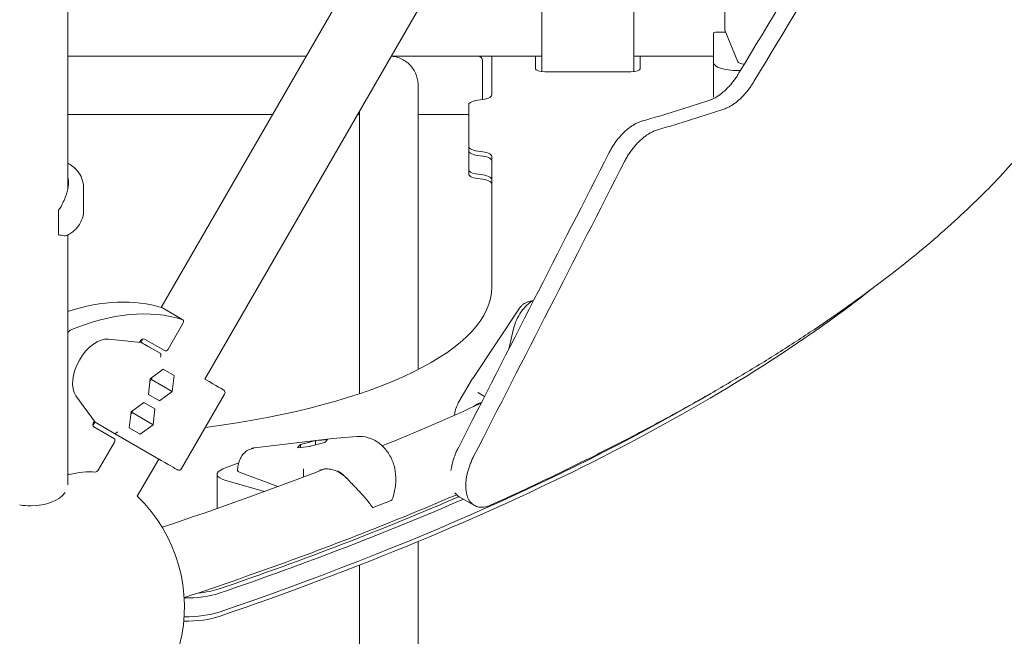
# Model space of a CAD drawing. Units: millimetres. Extents: x -4150 to 3129, y -6242 to 2653.
# Drawn here: x -7 to 634, y -784 to -383 of the extents above; entities that cross this region are included whole.
import ezdxf

# ---------------------------------------------------------------- set-up
doc = ezdxf.new("R2010")
doc.units = ezdxf.units.MM
doc.layers.add('Spoo M.01', color=1, linetype='Continuous')

msp = doc.modelspace()

# ---------------------------------------------------------------- linework, layer by layer
at = {"layer": 'Spoo M.01', "color": 7, "linetype": 'Continuous', "lineweight": 0}
for p, q in [((241.42, -298.837, 2517.509), (84.791, -570.126, 2517.509)), ((289.774, -311.087, 2517.509), (113.285, -616.775, 2517.509)), ((24, -493.265, 2517.509), (24, -368.648, 2517.509)), ((332.5, -374.75, 2517.509), (332.5, -416.674, 2517.509)), ((392.5, -416.674, 2517.509), (392.5, -374.75, 2517.509)), ((451.699, -389.718, 2517.509), (451.699, -372.563, 2517.509)), ((460.11, -410.277, 2517.509), (451.699, -389.718, 2517.509)), ((444.253, -391.661, 2517.509), (444.253, -410.661, 2517.509)), ((452.221, -390.995, 2517.509), (446.253, -390.995, 2517.509)), ((24, -406.495, 2517.509), (179.264, -406.495, 2517.509)), ((179.264, -406.495, 2517.509), (24, -406.495, 2517.509)), ((179.264, -406.495, 2517.509), (24, -406.495, 2517.509)), ((234.69, -406.495, 2517.509), (332.5, -406.495, 2517.509)), ((291, -406.495, 2517.509), (234.69, -406.495, 2517.509)), ((291, -406.495, 2517.509), (234.69, -406.495, 2517.509)), ((294, -434.844, 2517.509), (294, -409.495, 2517.509)), ((294, -434.844, 2517.509), (294, -409.495, 2517.509)), ((300, -406.495, 2517.509), (300, -431.789, 2517.509)), ((328.5, -414.789, 2517.509), (328.5, -406.495, 2517.509)), ((392.5, -406.495, 2517.509), (444.253, -406.495, 2517.509)), ((396.5, -406.495, 2517.509), (396.5, -414.789, 2517.509)), ((444.253, -410.661, 2517.509), (444.253, -433.289, 2517.509)), ((460.253, -415.995, 2517.509), (461.781, -415.995, 2517.509)), ((390.5, -416.789, 2517.509), (334.5, -416.789, 2517.509)), ((252, -425.495, 2517.509), (252, -565.543, 2517.509)), ((285, -438.244, 2517.509), (285, -465.334, 2517.509)), ((24, -444.495, 2517.509), (157.325, -444.495, 2517.509)), ((24, -444.495, 2517.509), (157.325, -444.495, 2517.509)), ((24, -444.542, 2517.509), (157.297, -444.542, 2517.509)), ((212.723, -444.542, 2517.509), (214, -444.542, 2517.509)), ((212.75, -444.495, 2517.509), (214, -444.495, 2517.509)), ((212.75, -444.495, 2517.509), (214, -444.495, 2517.509)), ((214, -565.543, 2517.509), (214, -442.33, 2517.509)), ((252, -444.495, 2517.509), (285, -444.495, 2517.509)), ((252, -444.495, 2517.509), (285, -444.495, 2517.509)), ((285, -465.334, 2517.509), (285, -468.162, 2517.509)), ((285, -468.162, 2517.509), (285, -480.419, 2517.509)), ((300, -471.789, 2517.509), (300, -556.789, 2517.509)), ((285, -480.419, 2517.509), (285, -483.247, 2517.509)), ((34.367, -492.254, 2517.509), (34.367, -506.998, 2517.509)), ((18.071, -522.769, 2517.509), (18.071, -506.854, 2517.509)), ((18.086, -507.447, 2517.509), (18.086, -522.192, 2517.509)), ((23.876, -523.11, 2517.509), (24.63, -522.675, 2517.509)), ((24, -685.468, 2517.509), (24, -523.038, 2517.509)), ((214, -626.186, 2517.509), (214, -565.543, 2517.509)), ((252, -610.554, 2517.509), (252, -565.543, 2517.509)), ((318.521, -569.901, 2517.509), (287.625, -616.252, 2517.509)), ((321.691, -567.258, 2517.509), (322.692, -566.793, 2517.509)), ((326.691, -565.801, 2517.509), (327.248, -565.542, 2517.509)), ((85.632, -570.407, 2517.509), (99.023, -578.138, 2517.509)), ((99.03, -580.452, 2517.509), (89.365, -597.191, 2517.509)), ((24.076, -677.842, 2517.509), (24.076, -587.478, 2517.509)), ((311.031, -597.264, 2517.509), (314.134, -583.974, 2517.509)), ((71.868, -592.863, 2517.509), (50.641, -590.66, 2517.509)), ((71.012, -592.369, 2517.509), (70.792, -592.751, 2517.509)), ((81.137, -598.214, 2517.509), (71.012, -592.369, 2517.509)), ((71.012, -592.369, 2517.509), (71.868, -592.863, 2517.509)), ((72.983, -590.579, 2517.509), (71.715, -592.775, 2517.509)), ((71.868, -592.863, 2517.509), (84.107, -599.929, 2517.509)), ((87.359, -598.342, 2517.509), (74.022, -590.642, 2517.509)), ((77.772, -616.478, 2517.509), (86.11, -610.292, 2517.509)), ((86.11, -610.292, 2517.509), (93.259, -614.42, 2517.509)), ((93.259, -614.42, 2517.509), (92.071, -624.734, 2517.509)), ((76.583, -626.792, 2517.509), (77.772, -616.478, 2517.509)), ((77.641, -617.612, 2517.509), (78.469, -616.881, 2517.509)), ((78.469, -616.881, 2517.509), (78.688, -615.799, 2517.509)), ((78.469, -616.881, 2517.509), (92.071, -624.734, 2517.509)), ((287.529, -616.404, 2517.509), (278.564, -631.54, 2517.509)), ((29.347, -627.542, 2517.509), (41.868, -644.824, 2517.509)), ((83.733, -630.92, 2517.509), (76.583, -626.792, 2517.509)), ((76.583, -626.792, 2517.509), (83.733, -630.92, 2517.509)), ((92.071, -624.734, 2517.509), (83.733, -630.92, 2517.509)), ((126.141, -626.507, 2517.509), (98.141, -675.004, 2517.509)), ((295.339, -627.939, 2517.509), (291.246, -625.742, 2517.509)), ((65.272, -638.129, 2517.509), (73.61, -631.943, 2517.509)), ((73.61, -631.943, 2517.509), (80.759, -636.071, 2517.509)), ((64.083, -648.443, 2517.509), (65.272, -638.129, 2517.509)), ((65.141, -639.263, 2517.509), (65.969, -638.531, 2517.509)), ((65.969, -638.531, 2517.509), (66.188, -637.449, 2517.509)), ((65.969, -638.531, 2517.509), (79.571, -646.385, 2517.509)), ((80.759, -636.071, 2517.509), (79.571, -646.385, 2517.509)), ((41.715, -644.736, 2517.509), (40.447, -646.932, 2517.509)), ((41.085, -645.828, 2517.509), (40.448, -645.831, 2517.509)), ((41.233, -643.948, 2517.509), (41.012, -644.33, 2517.509)), ((41.868, -644.824, 2517.509), (41.012, -644.33, 2517.509)), ((54.107, -651.89, 2517.509), (41.868, -644.824, 2517.509)), ((79.571, -646.385, 2517.509), (71.233, -652.571, 2517.509)), ((41.019, -647.798, 2517.509), (54.359, -655.5, 2517.509)), ((41.022, -647.8, 2517.509), (54.359, -655.5, 2517.509)), ((54.107, -651.89, 2517.509), (84.822, -669.624, 2517.509)), ((71.233, -652.571, 2517.509), (64.083, -648.443, 2517.509)), ((64.083, -648.443, 2517.509), (71.233, -652.571, 2517.509)), ((54.365, -657.813, 2517.509), (43.873, -675.986, 2517.509)), ((145.664, -661.472, 2517.509), (196.464, -655.436, 2517.509)), ((175.42, -659.293, 2517.509), (173.958, -660.822, 2517.509)), ((183.119, -657.222, 2517.509), (175.42, -659.293, 2517.509)), ((175.42, -659.293, 2517.509), (175.42, -661.155, 2517.509)), ((181.841, -660.451, 2517.509), (191.272, -657.913, 2517.509)), ((185.204, -656.782, 2517.509), (185.204, -659.545, 2517.509)), ((191.272, -657.913, 2517.509), (193.063, -656.04, 2517.509)), ((196.62, -655.42, 2517.509), (212.152, -654.067, 2517.509)), ((143.559, -662.006, 2517.509), (142.447, -662.443, 2517.509)), ((83.285, -668.736, 2517.509), (69.323, -692.918, 2517.509)), ((135.285, -671.175, 2517.509), (125.019, -675.21, 2517.509)), ((24, -678.48, 2517.509), (24.495, -678.766, 2517.509)), ((121.221, -678.66, 2517.509), (121.221, -700.914, 2517.509)), ((134.57, -676.279, 2517.509), (134.57, -676.041, 2517.509)), ((160.838, -686.665, 2517.509), (135.85, -677.392, 2517.509)), ((177.447, -675.672, 2517.509), (177.447, -680.443, 2517.509)), ((126.872, -682.727, 2517.509), (152.128, -689.867, 2517.509)), ((237.512, -680.687, 2517.509), (237.512, -682.869, 2517.509)), ((234.545, -695.639, 2517.509), (222.902, -700.215, 2517.509)), ((288.647, -698.937, 2517.509), (278.822, -693.264, 2517.509)), ((252, -1443.691, 2517.509), (252, -722.431, 2517.509)), ((214, -1443.691, 2517.509), (214, -737.721, 2517.509))]:
    msp.add_line(p, q, dxfattribs=at)
at = {"layer": 'Spoo M.01', "color": 7, "linetype": 'Continuous', "lineweight": 0, "extrusion": (2.21869e-16, 0, -1)}
for centre, radius, start, end in [((-291, -409.495, -2517.509), 3, 90, 180), ((-291, -409.495, -2517.509), 3, 90, 180), ((-124.409, -625.507, -2517.509), 2, 120, 210), ((-96.409, -674.004, -2517.509), 2, 210, 300), ((0, -764.989, -2517.509), 100, 133.886498, 254.959918)]:
    msp.add_arc(centre, radius, start, end, dxfattribs=at)
at = {"layer": 'Spoo M.01', "color": 7, "linetype": 'Continuous', "lineweight": 0}
for centre, major_axis, ratio, start_param, end_param in [((9103.462, 17559.629, 2517.509), (-22042.956, -38179.52), 0.0382233, 1.1027278, 1.1086263), ((446.253, -391.661, 2517.509), (-2, 0), 0.3333333, -1.5707963, 0), ((460.253, -410.661, 2517.509), (-16, 0), 0.3333333, 0, 1.5707963), ((295, -438.244, 2517.509), (-10, 0), 0.3333333, -1.3181183, 0), ((-626.489, 706.861, 2517.509), (1459.349, -842.556), 0.5867641, -0.5167986, -0.4779318), ((295, -465.334, 2517.509), (-10, 0), 0.3333333, 0, 1.3181183), ((-5627.274, -7954.754, 2517.509), (9431.251, 16335.406), 0.0893366, -1.057101, -1.0439359), ((295, -468.162, 2517.509), (-10, 0), 0.3333333, 0, 1.3181183), ((295, -468.162, 2517.509), (-10, 0), 0.3333333, 0, 1.3181183), ((295, -480.419, 2517.509), (-10, 0), 0.3333333, 0, 1.3181183), ((295, -480.419, 2517.509), (-10, 0), 0.3333333, 0, 1.3181183), ((295, -483.247, 2517.509), (-10, 0), 0.3333333, 0, 1.3181183), ((-1376.269, -285.67, 2517.509), (2090, 0), 0.3333333, -0.7710475, -0.3993115), ((-6.696, -761.124, 2517.509), (106.5, 184.463), 0.5811239, 0.1259251, 0.5775788), ((84.632, -572.139, 2517.509), (1, 1.732), 0.5811239, 0, 0.1259251), ((42.776, -610.708, 2517.509), (11, 19.053), 0.5811239, 0.2540486, 2.8875444), ((72.522, -593.24, 2517.509), (1.5, 2.598), 0.5811239, 0.0000002, 1.5707965), ((92.5, -604.774, 2517.509), (-32.909, 19), 0.0000002, -0.8873599, -0.8594876), ((298.16, -622.983, 2517.509), (10.585, -6.656), 0.5188717, -3.1553973, -3.127788), ((-1376.269, -282.842, 2517.509), (2090, 0), 0.3333333, -0.7710475, -0.5150512), ((-1376.269, -282.842, 2517.509), (2090, 0), 0.3333333, -0.7710475, -0.5150512), ((338.629, -554.657, 2517.509), (-47.515, -71.006), 0.1357923, -0.0255098, 0.013223), ((42.522, -645.202, 2517.509), (-1.5, -2.598), 0.5811239, -1.5707961, 0.0000002), ((182.542, -669.678, 2517.509), (13.461, 9.303), 0.6834488, 0.9497081, 1.0907729), ((197.822, -667.862, 2517.509), (-70.549, -5.845), 0.1730617, -1.5185859, -1.4053369), ((174.067, -673.009, 2517.509), (-0.588, -12.539), 0.2205936, -2.8934633, -2.7523985), ((62.5, -656.736, 2517.509), (32.909, -19), 0.0000002, -0.8266797, -0.0013353), ((6.695, -768.855, 2517.509), (50.25, 87.036), 0.5811239, 0.2615072, 0.5206338), ((137.221, -678.66, 2517.509), (-16, 0), 0.3333333, -0.7033995, 0.8673968), ((115.623, -678.584, 2517.509), (61.821, 3.032), 0.198511, -0.0097344, 0.0289984), ((0, -685.468, 2517.509), (24, 0), 0.5735764, -1.5707963, -0.3780226), ((-1376.269, -267.757, 2517.509), (2090, 0), 0.3333333, -0.7710475, -0.6569402), ((-1376.269, -270.586, 2517.509), (2090, 0), 0.3333333, -0.7710475, -0.6547448), ((-1376.269, -270.586, 2517.509), (2090, 0), 0.3333333, -0.7710475, -0.6547448), ((0, -685.468, 2517.509), (24, 0), 0.5735764, -1.8769739, -1.5707963), ((101.124, -749.115, 2517.509), (30, 0), 0.3333333, -1.6140644, -0.7710475), ((101.124, -749.115, 2517.509), (30, 0), 0.3333333, -1.6140644, -0.7710475), ((101.124, -746.286, 2517.509), (30, 0), 0.3333333, -1.3171778, -0.7710475), ((101.124, -761.371, 2517.509), (30, 0), 0.3333333, -1.6150643, -0.7710475), ((101.124, -761.371, 2517.509), (30, 0), 0.3333333, -1.6150643, -0.7710475), ((101.124, -764.199, 2517.509), (30, 0), 0.3333333, -1.6224261, -0.7710475)]:
    msp.add_ellipse(centre, major_axis=major_axis, ratio=ratio, start_param=start_param, end_param=end_param, dxfattribs=at)
at = {"layer": 'Spoo M.01', "color": 7, "linetype": 'Continuous', "lineweight": 0, "extrusion": (2.228e-16, 1.61206e-18, -1)}
msp.add_ellipse((9103.462, 17559.629, 2517.509), major_axis=(-22173.767, -38406.09), ratio=0.0382233, start_param=-1.111563, end_param=-1.1057079, dxfattribs=at)
at = {"layer": 'Spoo M.01', "color": 7, "linetype": 'Continuous', "lineweight": 0, "extrusion": (2.21869e-16, -2.16839e-24, -1)}
msp.add_ellipse((334.5, -414.789, 2517.509), major_axis=(-6, 0), ratio=0.3333333, start_param=-1.5707963, end_param=0, dxfattribs=at)
at = {"layer": 'Spoo M.01', "color": 7, "linetype": 'Continuous', "lineweight": 0, "extrusion": (2.21869e-16, -2.16838e-24, -1)}
for centre, major_axis, end_param in [((390.5, -414.789, 2517.509), (6, 0), 1.5707963), ((5, -556.789, 2517.509), (295, 0), 1.1937667)]:
    msp.add_ellipse(centre, major_axis=major_axis, ratio=0.3333333, start_param=0, end_param=end_param, dxfattribs=at)
at = {"layer": 'Spoo M.01', "color": 7, "linetype": 'Continuous', "lineweight": 0, "extrusion": (2.19903e-16, -9.2292e-17, -1)}
msp.add_ellipse((465.064, -410.052, 2517.509), major_axis=(-5, 0), ratio=0.3333333, start_param=-1.4318005, end_param=-0.1355277, dxfattribs=at)
at = {"layer": 'Spoo M.01', "color": 7, "linetype": 'Continuous', "lineweight": 0, "extrusion": (2.21869e-16, -2.16768e-24, -1)}
msp.add_ellipse((290, -431.789, 2517.509), major_axis=(10, 0), ratio=0.3333333, start_param=0, end_param=1.3181183, dxfattribs=at)
at = {"layer": 'Spoo M.01', "color": 7, "linetype": 'Continuous', "lineweight": 0, "extrusion": (1.66402e-16, -9.60721e-17, -1)}
msp.add_ellipse((-626.489, 706.861, 2517.509), major_axis=(-1468.009, 847.556), ratio=0.5867641, start_param=-2.6667142, end_param=-2.6281436, dxfattribs=at)
at = {"layer": 'Spoo M.01', "color": 7, "linetype": 'Continuous', "lineweight": 0, "extrusion": (2.14994e-16, -1.66532e-16, -1)}
for centre in [(290, -471.789, 2517.509), (290, -474.617, 2517.509), (290, -474.617, 2517.509), (290, -486.874, 2517.509), (290, -486.874, 2517.509), (290, -489.702, 2517.509)]:
    msp.add_ellipse(centre, major_axis=(10, 0), ratio=0.3333333, start_param=-1.3181183, end_param=0, dxfattribs=at)
at = {"layer": 'Spoo M.01', "color": 7, "linetype": 'Continuous', "lineweight": 0, "extrusion": (2.20326e-16, -2.67261e-18, -1)}
msp.add_ellipse((-5627.274, -7954.754, 2517.509), major_axis=(9487.219, 16432.345), ratio=0.0893366, start_param=1.0473641, end_param=1.0604264, dxfattribs=at)
at = {"layer": 'Spoo M.01', "color": 7, "linetype": 'Continuous', "lineweight": 0, "extrusion": (2.05637e-16, 9.91136e-18, -1)}
msp.add_ellipse((9.218, -502.394, 2517.509), major_axis=(6.25, -10.825), ratio=0.5811241, start_param=-0.8458185, end_param=-0.7886559, dxfattribs=at)
at = {"layer": 'Spoo M.01', "color": 7, "linetype": 'Continuous', "lineweight": 0, "extrusion": (2.00316e-16, 5.38461e-23, -1)}
msp.add_ellipse((9.218, -517.139, 2517.509), major_axis=(6.25, -10.825), ratio=0.5811241, start_param=-0.7886559, end_param=-0.7314934, dxfattribs=at)
at = {"layer": 'Spoo M.01', "color": 7, "linetype": 'Continuous', "lineweight": 0, "extrusion": (1.80222e-16, 2.20951e-17, -1)}
msp.add_ellipse((323.46, -579.64, 2517.509), major_axis=(7.567, 14.097), ratio=0.4493949, start_param=-2.1110002, end_param=-0.5402038, dxfattribs=at)
at = {"layer": 'Spoo M.01', "color": 7, "linetype": 'Continuous', "lineweight": 0, "extrusion": (1.98259e-16, -2.04583e-17, -1)}
msp.add_ellipse((6.695, -768.855, 2517.509), major_axis=(106.5, 184.463), ratio=0.5811239, start_param=-0.6562158, end_param=-0.1259251, dxfattribs=at)
at = {"layer": 'Spoo M.01', "color": 7, "linetype": 'Continuous', "lineweight": 0, "extrusion": (2.01119e-16, 1.1269e-17, -1)}
msp.add_ellipse((98.023, -579.87, 2517.509), major_axis=(1, 1.732), ratio=0.5811239, start_param=-0.1259251, end_param=1.5707961, dxfattribs=at)
at = {"layer": 'Spoo M.01', "color": 7, "linetype": 'Continuous', "lineweight": 0, "extrusion": (1.56497e-16, -2.59211e-23, -1)}
msp.add_ellipse((25.495, -586.67, 2517.509), major_axis=(1, 1.732), ratio=0.5811239, start_param=-2.3529371, end_param=-0.6562158, dxfattribs=at)
at = {"layer": 'Spoo M.01', "color": 7, "linetype": 'Continuous', "lineweight": 0, "extrusion": (3.43436e-12, 5.94806e-12, -1)}
msp.add_ellipse((92.5, -604.774, 2517.509), major_axis=(-20.785, 12), ratio=0.0000002, start_param=-0.7906059, end_param=0.0018121, dxfattribs=at)
at = {"layer": 'Spoo M.01', "color": 7, "linetype": 'Continuous', "lineweight": 0, "extrusion": (3.30582e-16, 1.92916e-16, -1)}
msp.add_ellipse((78.1, -598.77, 2517.509), major_axis=(6.176, -1.33), ratio=0.0833221, start_param=-0.2532074, end_param=-0.2019657, dxfattribs=at)
at = {"layer": 'Spoo M.01', "color": 7, "linetype": 'Continuous', "lineweight": 0, "extrusion": (1.97844e-16, 1.53226e-17, -1)}
msp.add_ellipse((83.273, -601.757, 2517.509), major_axis=(0.704, 1.888), ratio=0.6679814, start_param=0.1630581, end_param=1.6826126, dxfattribs=at)
at = {"layer": 'Spoo M.01', "color": 7, "linetype": 'Continuous', "lineweight": 0, "extrusion": (2.20919e-16, 5.48297e-19, -1)}
for centre, major_axis, start_param, end_param in [((88.359, -596.61, 2517.509), (-1, -1.732), -1.5707965, -0.0000002), ((53.359, -657.232, 2517.509), (1, 1.732), -0.0000002, 1.5707961), ((42.866, -675.405, 2517.509), (-1, -1.732), -1.5707965, -0.2615072)]:
    msp.add_ellipse(centre, major_axis=major_axis, ratio=0.5811239, start_param=start_param, end_param=end_param, dxfattribs=at)
at = {"layer": 'Spoo M.01', "color": 7, "linetype": 'Continuous', "lineweight": 0, "extrusion": (-1.51166e-10, -2.61827e-10, -1)}
msp.add_ellipse((92.5, -604.774, 2517.509), major_axis=(32.909, -19), ratio=0.0000002, start_param=-0.8874368, end_param=-0.0002303, dxfattribs=at)
at = {"layer": 'Spoo M.01', "color": 7, "linetype": 'Continuous', "lineweight": 0, "extrusion": (2.37581e-16, 1.97957e-18, -1)}
msp.add_ellipse((301.407, -655.044, 2517.509), major_axis=(-10.326, 22.218), ratio=0.766126, start_param=-0.1832415, end_param=0.123085, dxfattribs=at)
at = {"layer": 'Spoo M.01', "color": 7, "linetype": 'Continuous', "lineweight": 0, "extrusion": (1.54706e-16, -5.52487e-17, -1)}
msp.add_ellipse((50.1, -647.268, 2517.509), major_axis=(4.239, -4.683), ratio=0.083322, start_param=0.2019657, end_param=0.2532075, dxfattribs=at)
at = {"layer": 'Spoo M.01', "color": 7, "linetype": 'Continuous', "lineweight": 0, "extrusion": (1.96674e-16, 1.32973e-17, -1)}
msp.add_ellipse((55.273, -650.254, 2517.509), major_axis=(-1.283, -1.554), ratio=0.6679814, start_param=-1.6826122, end_param=-0.1630577, dxfattribs=at)
at = {"layer": 'Spoo M.01', "color": 7, "linetype": 'Continuous', "lineweight": 0, "extrusion": (6.81009e-17, 2.9665e-17, -1)}
msp.add_ellipse((192.969, -668.439, 2517.509), major_axis=(-0.593, -12.652), ratio=0.185027, start_param=-3.3509786, end_param=-3.3231629, dxfattribs=at)
at = {"layer": 'Spoo M.01', "color": 7, "linetype": 'Continuous', "lineweight": 0, "extrusion": (2.37706e-16, -1.38295e-18, -1)}
msp.add_ellipse((197.822, -667.862, 2517.509), major_axis=(1.28, -12.435), ratio=0.6329103, start_param=-3.1515227, end_param=-3.1316626, dxfattribs=at)
at = {"layer": 'Spoo M.01', "color": 7, "linetype": 'Continuous', "lineweight": 0, "extrusion": (2.0238e-16, -9.38387e-18, -1)}
msp.add_ellipse((186.179, -672.438, 2517.509), major_axis=(-70.549, -5.845), ratio=0.1730617, start_param=1.4053369, end_param=1.5185859, dxfattribs=at)
at = {"layer": 'Spoo M.01', "color": 7, "linetype": 'Continuous', "lineweight": 0, "extrusion": (2.32729e-16, -1.03949e-17, -1)}
msp.add_ellipse((182.333, -672.619, 2517.509), major_axis=(-10.078, -9.828), ratio=0.788638, start_param=2.1598671, end_param=2.1876828, dxfattribs=at)
at = {"layer": 'Spoo M.01', "color": 7, "linetype": 'Continuous', "lineweight": 0, "extrusion": (1.54071e-16, 3.04223e-17, -1)}
msp.add_ellipse((25.495, -677.034, 2517.509), major_axis=(-1, -1.732), ratio=0.5811239, start_param=-0.5206338, end_param=0.7886556, dxfattribs=at)
at = {"layer": 'Spoo M.01', "color": 7, "linetype": 'Continuous', "lineweight": 0, "extrusion": (2.50855e-16, -4.03226e-17, -1)}
msp.add_ellipse((139.57, -676.279, 2517.509), major_axis=(-5, 0), ratio=0.3333333, start_param=-0.7318691, end_param=0, dxfattribs=at)
at = {"layer": 'Spoo M.01', "color": 7, "linetype": 'Continuous', "lineweight": 0, "extrusion": (1.99029e-16, 8.36319e-17, -1)}
msp.add_ellipse((225.012, -692.944, 2517.509), major_axis=(-12.5, 0), ratio=0.3333333, start_param=-2.4953557, end_param=-2.4381931, dxfattribs=at)
at = {"layer": 'Spoo M.01', "color": 7, "linetype": 'Continuous', "lineweight": 0, "extrusion": (2.00297e-16, 4.93829e-17, -1)}
msp.add_ellipse((213.369, -697.52, 2517.509), major_axis=(-12.5, 0), ratio=0.3333333, start_param=-2.4381931, end_param=-2.3810306, dxfattribs=at)
at = {"layer": 'Spoo M.01', "color": 7, "linetype": 'Continuous', "lineweight": 0}
for points, knots in [([(252, -425.495, 2517.509), (252, -425.246, 2517.509), (251.995, -424.996, 2517.509), (251.888, -422.279, 2517.509), (251.311, -419.854, 2517.509), (249.257, -415.353, 2517.509), (247.797, -413.322, 2517.509), (244.181, -409.934, 2517.509), (242.059, -408.61, 2517.509), (238.441, -407.237, 2517.509), (237.09, -406.888, 2517.509), (235.359, -406.638, 2517.509), (235.004, -406.597, 2517.509), (234.648, -406.566, 2517.509)], [208.1027263, 208.1027263, 208.1027263, 208.1027263, 208.8511296, 208.8511296, 216.2602292, 216.2602292, 223.6932026, 223.6932026, 231.1258745, 231.1258745, 235.3011307, 235.3011307, 236.3729239, 236.3729239, 236.3729239, 236.3729239]), ([(441.95, -435.132, 2517.509), (442.422, -434.973, 2517.509), (442.898, -434.791, 2517.509), (444.051, -434.297, 2517.509), (444.729, -433.963, 2517.509), (446.087, -433.211, 2517.509), (446.766, -432.794, 2517.509), (448.029, -431.944, 2517.509), (448.633, -431.508, 2517.509), (449.858, -430.555, 2517.509), (450.479, -430.039, 2517.509), (451.726, -428.932, 2517.509), (452.353, -428.341, 2517.509), (453.6, -427.091, 2517.509), (454.22, -426.433, 2517.509), (455.443, -425.058, 2517.509), (456.047, -424.341, 2517.509), (457.227, -422.861, 2517.509), (457.803, -422.098, 2517.509), (458.919, -420.539, 2517.509), (459.459, -419.743, 2517.509), (460.282, -418.463, 2517.509), (460.582, -417.983, 2517.509), (460.872, -417.502, 2517.509)], [65.3226089, 65.3226089, 65.3226089, 65.3226089, 67.6127765, 67.6127765, 70.8206717, 70.8206717, 74.0285669, 74.0285669, 76.8356847, 76.8356847, 79.6428024, 79.6428024, 82.4499202, 82.4499202, 85.2570379, 85.2570379, 88.0641557, 88.0641557, 90.8712734, 90.8712734, 93.6783912, 93.6783912, 95.3459544, 95.3459544, 95.3459544, 95.3459544]), ([(470.568, -423.1, 2517.509), (470.278, -423.581, 2517.509), (469.979, -424.061, 2517.509), (469.156, -425.343, 2517.509), (468.616, -426.139, 2517.509), (467.501, -427.698, 2517.509), (466.926, -428.462, 2517.509), (465.747, -429.944, 2517.509), (465.144, -430.662, 2517.509), (463.923, -432.038, 2517.509), (463.304, -432.698, 2517.509), (462.059, -433.949, 2517.509), (461.434, -434.541, 2517.509), (460.189, -435.651, 2517.509), (459.57, -436.168, 2517.509), (458.348, -437.123, 2517.509), (457.745, -437.561, 2517.509), (456.487, -438.413, 2517.509), (455.811, -438.831, 2517.509), (454.459, -439.584, 2517.509), (453.784, -439.92, 2517.509), (452.638, -440.415, 2517.509), (452.164, -440.599, 2517.509), (451.695, -440.758, 2517.509)], [97.5375704, 97.5375704, 97.5375704, 97.5375704, 99.2053694, 99.2053694, 102.0127089, 102.0127089, 104.8200484, 104.8200484, 107.6273879, 107.6273879, 110.4347274, 110.4347274, 113.2420669, 113.2420669, 116.0494064, 116.0494064, 118.8567459, 118.8567459, 122.0592167, 122.0592167, 125.2616876, 125.2616876, 127.5441755, 127.5441755, 127.5441755, 127.5441755]), ([(376.413, -469.25, 2517.509), (376.82, -468.451, 2517.509), (377.247, -467.667, 2517.509), (377.687, -466.903, 2517.509), (378.156, -466.092, 2517.509), (378.653, -465.282, 2517.509), (379.698, -463.683, 2517.509), (380.246, -462.894, 2517.509), (381.383, -461.352, 2517.509), (381.973, -460.6, 2517.509), (383.184, -459.145, 2517.509), (383.805, -458.443, 2517.509), (385.067, -457.101, 2517.509), (385.709, -456.461, 2517.509), (387, -455.249, 2517.509), (387.65, -454.678, 2517.509), (388.947, -453.613, 2517.509), (389.593, -453.118, 2517.509), (390.868, -452.208, 2517.509), (391.497, -451.792, 2517.509), (392.826, -450.979, 2517.509), (393.547, -450.579, 2517.509), (394.99, -449.863, 2517.509), (395.711, -449.548, 2517.509), (396.956, -449.079, 2517.509), (397.483, -448.904, 2517.509), (398.004, -448.756, 2517.509)], [-2.6450355, -2.6450355, -2.6450355, -2.6450355, 0, 0, 0, 2.8096144, 2.8096144, 5.6192288, 5.6192288, 8.4288432, 8.4288432, 11.2384576, 11.2384576, 14.0480721, 14.0480721, 16.8576865, 16.8576865, 19.6673009, 19.6673009, 22.4769153, 22.4769153, 25.7471734, 25.7471734, 29.0174316, 29.0174316, 31.4438038, 31.4438038, 31.4438038, 31.4438038]), ([(407.956, -454.501, 2517.509), (407.439, -454.651, 2517.509), (406.916, -454.826, 2517.509), (405.679, -455.298, 2517.509), (404.961, -455.614, 2517.509), (403.525, -456.332, 2517.509), (402.807, -456.734, 2517.509), (401.483, -457.549, 2517.509), (400.856, -457.966, 2517.509), (399.584, -458.88, 2517.509), (398.94, -459.376, 2517.509), (397.647, -460.444, 2517.509), (396.998, -461.016, 2517.509), (395.709, -462.23, 2517.509), (395.069, -462.872, 2517.509), (393.809, -464.216, 2517.509), (393.189, -464.919, 2517.509), (391.98, -466.375, 2517.509), (391.391, -467.129, 2517.509), (390.254, -468.672, 2517.509), (389.707, -469.461, 2517.509), (388.662, -471.061, 2517.509), (388.165, -471.871, 2517.509), (387.697, -472.682, 2517.509), (387.256, -473.446, 2517.509), (386.829, -474.23, 2517.509), (386.422, -475.028, 2517.509)], [-31.4220609, -31.4220609, -31.4220609, -31.4220609, -29.00573, -29.00573, -25.7419646, -25.7419646, -22.4781992, -22.4781992, -19.6684243, -19.6684243, -16.8586494, -16.8586494, -14.0488745, -14.0488745, -11.2390996, -11.2390996, -8.4293247, -8.4293247, -5.6195498, -5.6195498, -2.8097749, -2.8097749, 0, 0, 0, 2.644875, 2.644875, 2.644875, 2.644875]), ([(299.493, -698.639, 2517.509), (308.585, -694.531, 2517.509), (317.662, -690.349, 2517.509), (336.112, -681.668, 2517.509), (345.481, -677.165, 2517.509), (364.084, -668.019, 2517.509), (373.317, -663.378, 2517.509), (391.6, -653.97, 2517.509), (400.65, -649.203, 2517.509), (418.517, -639.56, 2517.509), (427.336, -634.683, 2517.509), (444.699, -624.834, 2517.509), (453.244, -619.861, 2517.509), (470.021, -609.834, 2517.509), (478.252, -604.779, 2517.509), (494.366, -594.605, 2517.509), (502.248, -589.485, 2517.509), (517.63, -579.194, 2517.509), (525.132, -574.022, 2517.509), (539.726, -563.643, 2517.509), (546.819, -558.436, 2517.509), (560.571, -548.001, 2517.509), (567.231, -542.774, 2517.509), (580.098, -532.315, 2517.509), (586.305, -527.084, 2517.509), (598.25, -516.634, 2517.509), (603.989, -511.416, 2517.509), (614.987, -501.009, 2517.509), (620.247, -495.82, 2517.509), (630.282, -485.488, 2517.509), (635.057, -480.346, 2517.509), (643.885, -470.391, 2517.509), (647.962, -465.576, 2517.509), (651.824, -460.797, 2517.509)], [1.8515139, 1.8515139, 1.8515139, 1.8515139, 46.8464021, 46.8464021, 93.6928042, 93.6928042, 140.5392063, 140.5392063, 187.3856084, 187.3856084, 234.2320105, 234.2320105, 281.0784127, 281.0784127, 327.9248148, 327.9248148, 374.7712169, 374.7712169, 421.617619, 421.617619, 468.4640211, 468.4640211, 515.3104232, 515.3104232, 562.1568253, 562.1568253, 609.0032274, 609.0032274, 655.8496295, 655.8496295, 702.6960316, 702.6960316, 747.100595, 747.100595, 747.100595, 747.100595]), ([(24, -476.226, 2517.509), (25.016, -476.773, 2517.509), (26.017, -477.403, 2517.509), (28.228, -479.08, 2517.509), (29.426, -480.195, 2517.509), (31.596, -482.896, 2517.509), (32.567, -484.492, 2517.509), (33.951, -488.111, 2517.509), (34.355, -490.128, 2517.509), (34.367, -492.192, 2517.509), (34.367, -492.223, 2517.509), (34.367, -492.254, 2517.509)], [5.46585629, 5.46585629, 5.46585629, 5.46585629, 5.63557489, 5.63557489, 5.85144497, 5.85144497, 6.06731506, 6.06731506, 6.27994649, 6.27994649, 6.28318515, 6.28318515, 6.28318515, 6.28318515]), ([(24, -485.184, 2517.509), (24.484, -486.788, 2517.509), (24.587, -488.51, 2517.509), (24.372, -491.078, 2517.509), (24.266, -491.834, 2517.509), (24.131, -492.587, 2517.509)], [177.4714115, 177.4714115, 177.4714115, 177.4714115, 184.8645199, 184.8645199, 187.9323839, 187.9323839, 187.9323839, 187.9323839]), ([(24.131, -492.587, 2517.509), (24.116, -492.666, 2517.509), (24.102, -492.746, 2517.509), (23.861, -494.02, 2517.509), (23.539, -495.282, 2517.509), (22.71, -497.859, 2517.509), (22.203, -499.173, 2517.509), (21.034, -501.777, 2517.509), (20.372, -503.068, 2517.509), (19.151, -505.185, 2517.509), (18.618, -506.038, 2517.509), (18.071, -506.854, 2517.509)], [77.5097665, 77.5097665, 77.5097665, 77.5097665, 77.7827074, 77.7827074, 81.9132019, 81.9132019, 86.0436964, 86.0436964, 90.1741908, 90.1741908, 93.0906936, 93.0906936, 93.0906936, 93.0906936]), ([(24.63, -522.675, 2517.509), (25.56, -522.138, 2517.509), (26.475, -521.526, 2517.509), (28.256, -520.113, 2517.509), (29.121, -519.311, 2517.509), (30.749, -517.469, 2517.509), (31.512, -516.428, 2517.509), (32.833, -514.086, 2517.509), (33.389, -512.783, 2517.509), (34.158, -509.986, 2517.509), (34.367, -508.494, 2517.509), (34.367, -506.998, 2517.509)], [5.50106609, 5.50106609, 5.50106609, 5.50106609, 5.65748996, 5.65748996, 5.81391384, 5.81391384, 5.97033771, 5.97033771, 6.12676159, 6.12676159, 6.28318546, 6.28318546, 6.28318546, 6.28318546]), ([(18.071, -522.769, 2517.509), (18.618, -522.9, 2517.509), (19.151, -523.016, 2517.509), (20.372, -523.251, 2517.509), (21.034, -523.349, 2517.509), (22.203, -523.439, 2517.509), (22.71, -523.43, 2517.509), (23.424, -523.309, 2517.509), (23.675, -523.226, 2517.509), (23.876, -523.11, 2517.509)], [1.2139917, 1.2139917, 1.2139917, 1.2139917, 4.1304945, 4.1304945, 8.2609889, 8.2609889, 12.3914834, 12.3914834, 15.3725445, 15.3725445, 15.3725445, 15.3725445]), ([(321.691, -567.258, 2517.509), (321.469, -567.361, 2517.509), (321.248, -567.475, 2517.509), (320.806, -567.727, 2517.509), (320.585, -567.867, 2517.509), (320.147, -568.177, 2517.509), (319.929, -568.348, 2517.509), (319.502, -568.725, 2517.509), (319.293, -568.932, 2517.509), (318.891, -569.387, 2517.509), (318.699, -569.634, 2517.509), (318.521, -569.901, 2517.509)], [-0.40866127, -0.40866127, -0.40866127, -0.40866127, -0.33979455, -0.33979455, -0.27092783, -0.27092783, -0.2020611, -0.2020611, -0.13319438, -0.13319438, -0.06432766, -0.06432766, -0.06432766, -0.06432766]), ([(326.684, -565.804, 2517.509), (326.336, -565.832, 2517.509), (325.989, -565.872, 2517.509), (324.657, -566.079, 2517.509), (323.675, -566.336, 2517.509), (322.692, -566.793, 2517.509)], [-0.00548782, -0.00548782, -0.00548782, -0.00548782, 0.10224856, 0.10224856, 0.40866127, 0.40866127, 0.40866127, 0.40866127]), ([(275.621, -640.246, 2517.509), (275.935, -637.785, 2517.509), (276.632, -635.308, 2517.509), (278.032, -632.479, 2517.509), (278.288, -632.006, 2517.509), (278.564, -631.54, 2517.509)], [5.05819565, 5.05819565, 5.05819565, 5.05819565, 5.3898847, 5.3898847, 5.4574646, 5.4574646, 5.4574646, 5.4574646]), ([(237.512, -680.687, 2517.509), (237.512, -678.029, 2517.509), (237.116, -675.418, 2517.509), (235.664, -670.409, 2517.509), (234.606, -668.01, 2517.509), (231.863, -663.555, 2517.509), (230.178, -661.496, 2517.509), (226.192, -657.965, 2517.509), (223.898, -656.474, 2517.509), (219.052, -654.562, 2517.509), (216.584, -654.02, 2517.509), (213.392, -653.989, 2517.509), (212.773, -654.013, 2517.509), (212.152, -654.067, 2517.509)], [4.4875715, 4.4875715, 4.4875715, 4.4875715, 4.8598655, 4.8598655, 5.2321594, 5.2321594, 5.6044534, 5.6044534, 5.9681291, 5.9681291, 6.2757881, 6.2757881, 6.3490413, 6.3490413, 6.3490413, 6.3490413]), ([(134.57, -676.041, 2517.509), (134.57, -674.949, 2517.509), (134.68, -673.854, 2517.509), (135.103, -671.701, 2517.509), (135.415, -670.644, 2517.509), (136.234, -668.615, 2517.509), (136.741, -667.643, 2517.509), (137.961, -665.832, 2517.509), (138.674, -664.993, 2517.509), (140.355, -663.52, 2517.509), (141.327, -662.884, 2517.509), (142.447, -662.443, 2517.509)], [-1.1234023, -1.1234023, -1.1234023, -1.1234023, -0.8169896, -0.8169896, -0.5105768, -0.5105768, -0.2041641, -0.2041641, 0.1022486, 0.1022486, 0.4086613, 0.4086613, 0.4086613, 0.4086613]), ([(143.559, -662.006, 2517.509), (143.69, -661.955, 2517.509), (143.822, -661.906, 2517.509), (144.092, -661.815, 2517.509), (144.228, -661.772, 2517.509), (144.506, -661.693, 2517.509), (144.646, -661.657, 2517.509), (144.931, -661.592, 2517.509), (145.076, -661.562, 2517.509), (145.367, -661.511, 2517.509), (145.515, -661.49, 2517.509), (145.664, -661.472, 2517.509)], [-0.40866127, -0.40866127, -0.40866127, -0.40866127, -0.37294812, -0.37294812, -0.33723496, -0.33723496, -0.30152181, -0.30152181, -0.26580865, -0.26580865, -0.2300955, -0.2300955, -0.2300955, -0.2300955]), ([(273.429, -676.262, 2517.509), (273.5, -675.708, 2517.509), (273.586, -675.142, 2517.509), (273.832, -673.74, 2517.509), (274.008, -672.894, 2517.509), (274.425, -671.174, 2517.509), (274.665, -670.3, 2517.509), (275.208, -668.539, 2517.509), (275.511, -667.652, 2517.509), (276.174, -665.878, 2517.509), (276.535, -664.992, 2517.509), (277.307, -663.238, 2517.509), (277.719, -662.369, 2517.509), (278.178, -661.466, 2517.509), (278.204, -661.415, 2517.509), (278.23, -661.364, 2517.509)], [174.4490715, 174.4490715, 174.4490715, 174.4490715, 176.4116203, 176.4116203, 179.2219241, 179.2219241, 182.032228, 182.032228, 184.8425318, 184.8425318, 187.6528357, 187.6528357, 190.4631396, 190.4631396, 190.6318539, 190.6318539, 190.6318539, 190.6318539]), ([(288.164, -667.099, 2517.509), (288.123, -667.181, 2517.509), (288.081, -667.262, 2517.509), (287.593, -668.227, 2517.509), (287.169, -669.126, 2517.509), (286.376, -670.942, 2517.509), (286.007, -671.859, 2517.509), (285.332, -673.691, 2517.509), (285.025, -674.607, 2517.509), (284.478, -676.423, 2517.509), (284.238, -677.324, 2517.509), (283.826, -679.094, 2517.509), (283.653, -679.963, 2517.509), (283.375, -681.657, 2517.509), (283.27, -682.482, 2517.509), (283.122, -684.072, 2517.509), (283.08, -684.838, 2517.509), (283.051, -686.355, 2517.509), (283.068, -687.129, 2517.509), (283.17, -688.638, 2517.509), (283.254, -689.372, 2517.509), (283.489, -690.787, 2517.509), (283.641, -691.467, 2517.509), (284.008, -692.762, 2517.509), (284.224, -693.377, 2517.509), (284.716, -694.531, 2517.509), (284.992, -695.072, 2517.509), (285.599, -696.072, 2517.509), (285.93, -696.531, 2517.509), (286.638, -697.365, 2517.509), (287.016, -697.74, 2517.509), (287.807, -698.402, 2517.509), (288.221, -698.69, 2517.509), (289.071, -699.181, 2517.509), (289.523, -699.394, 2517.509), (290.481, -699.742, 2517.509), (290.986, -699.879, 2517.509), (292.043, -700.066, 2517.509), (292.596, -700.118, 2517.509), (293.74, -700.132, 2517.509), (294.332, -700.094, 2517.509), (295.547, -699.926, 2517.509), (296.171, -699.796, 2517.509), (297.441, -699.446, 2517.509), (298.087, -699.226, 2517.509), (298.99, -698.861, 2517.509), (299.241, -698.753, 2517.509), (299.493, -698.639, 2517.509)], [2.6442806, 2.6442806, 2.6442806, 2.6442806, 2.9142642, 2.9142642, 5.8285284, 5.8285284, 8.7427926, 8.7427926, 11.6570568, 11.6570568, 14.571321, 14.571321, 17.4855852, 17.4855852, 20.3998494, 20.3998494, 23.3141136, 23.3141136, 26.4499968, 26.4499968, 29.58588, 29.58588, 32.7217632, 32.7217632, 35.8576465, 35.8576465, 38.9935297, 38.9935297, 42.1294129, 42.1294129, 45.2652961, 45.2652961, 48.4011794, 48.4011794, 51.5189492, 51.5189492, 54.636719, 54.636719, 57.7544888, 57.7544888, 60.8722585, 60.8722585, 63.9900283, 63.9900283, 67.1077981, 67.1077981, 68.3055077, 68.3055077, 68.3055077, 68.3055077]), ([(206.491, -682.152, 2517.509), (205.363, -680.946, 2517.509), (204.162, -679.871, 2517.509), (201.67, -678.03, 2517.509), (200.38, -677.264, 2517.509), (197.775, -676.074, 2517.509), (196.46, -675.649, 2517.509), (193.868, -675.152, 2517.509), (192.591, -675.08, 2517.509), (190.126, -675.282, 2517.509), (188.939, -675.556, 2517.509), (187.817, -675.997, 2517.509)], [5.491528, 5.491528, 5.491528, 5.491528, 5.7049429, 5.7049429, 5.9183579, 5.9183579, 6.1317728, 6.1317728, 6.3451877, 6.3451877, 6.5586027, 6.5586027, 6.5586027, 6.5586027]), ([(199.646, -676.4, 2517.509), (199.651, -676.404, 2517.509), (199.657, -676.407, 2517.509), (200.573, -676.93, 2517.509), (201.462, -677.541, 2517.509), (202.335, -678.232, 2517.509)], [-8.7414061, -8.7414061, -8.7414061, -8.7414061, -8.7187637, -8.7187637, -5.0365991, -5.0365991, -5.0365991, -5.0365991]), ([(202.335, -678.232, 2517.509), (202.567, -678.415, 2517.509), (202.798, -678.604, 2517.509), (203.957, -679.585, 2517.509), (204.854, -680.445, 2517.509), (206.415, -682.059, 2517.509), (207.069, -682.774, 2517.509), (208.293, -684.116, 2517.509), (208.799, -684.668, 2517.509), (209.255, -685.131, 2517.509)], [-54.824238, -54.824238, -54.824238, -54.824238, -52.6483927, -52.6483927, -43.8418634, -43.8418634, -37.1949767, -37.1949767, -31.5465598, -31.5465598, -31.5465598, -31.5465598]), ([(213.396, -689.43, 2517.509), (212.762, -688.776, 2517.509), (212.103, -688.083, 2517.509), (210.713, -686.628, 2517.509), (209.994, -685.88, 2517.509), (209.255, -685.131, 2517.509)], [150.167486, 150.167486, 150.167486, 150.167486, 153.4726015, 153.4726015, 156.8362168, 156.8362168, 156.8362168, 156.8362168]), ([(237.512, -682.869, 2517.509), (237.512, -683.323, 2517.509), (237.5, -683.782, 2517.509), (237.408, -685.618, 2517.509), (237.238, -687.027, 2517.509), (236.721, -689.842, 2517.509), (236.373, -691.249, 2517.509), (235.666, -693.587, 2517.509), (235.34, -694.535, 2517.509), (234.991, -695.453, 2517.509)], [80.5192619, 80.5192619, 80.5192619, 80.5192619, 81.9132019, 81.9132019, 86.0436964, 86.0436964, 90.1741908, 90.1741908, 93.0906936, 93.0906936, 93.0906936, 93.0906936]), ([(99.816, -758.92, 2517.509), (147.786, -742.979, 2517.509), (193.49, -726.247, 2517.509), (250.435, -703.255, 2517.509), (263.896, -697.647, 2517.509), (277.103, -691.968, 2517.509)], [5.49624754, 5.49624754, 5.49624754, 5.49624754, 5.59304728, 5.59304728, 5.62374005, 5.62374005, 5.62374005, 5.62374005]), ([(222.425, -700.392, 2517.509), (222.026, -699.768, 2517.509), (221.586, -699.12, 2517.509), (220.436, -697.513, 2517.509), (219.687, -696.537, 2517.509), (218.078, -694.558, 2517.509), (217.217, -693.554, 2517.509), (215.43, -691.564, 2517.509), (214.506, -690.577, 2517.509), (213.52, -689.557, 2517.509), (213.458, -689.494, 2517.509), (213.396, -689.43, 2517.509)], [1.2139917, 1.2139917, 1.2139917, 1.2139917, 4.1304945, 4.1304945, 8.2609889, 8.2609889, 12.3914834, 12.3914834, 16.5219779, 16.5219779, 16.7949188, 16.7949188, 16.7949188, 16.7949188]), ([(278.822, -693.264, 2517.509), (278.378, -693.008, 2517.509), (277.948, -692.707, 2517.509), (277.128, -692.014, 2517.509), (276.737, -691.621, 2517.509), (276.242, -691.029, 2517.509), (276.116, -690.869, 2517.509), (275.994, -690.704, 2517.509)], [144.8300032, 144.8300032, 144.8300032, 144.8300032, 148.0751266, 148.0751266, 151.3202531, 151.3202531, 152.4671464, 152.4671464, 152.4671464, 152.4671464])]:
    msp.add_open_spline(points, degree=3, knots=knots, dxfattribs=at)
for points in [[(228.725, -660.224, 2517.509), (250.896, -651.132, 2517.509), (272.347, -641.857, 2517.509), (293.048, -632.416, 2517.509)], [(85.485, -713.101, 2517.509), (122.146, -700.905, 2517.509), (157.396, -688.258, 2517.509), (191.13, -675.201, 2517.509)]]:
    msp.add_open_spline(points, degree=3, dxfattribs=at)

doc.saveas('drawing.dxf')
